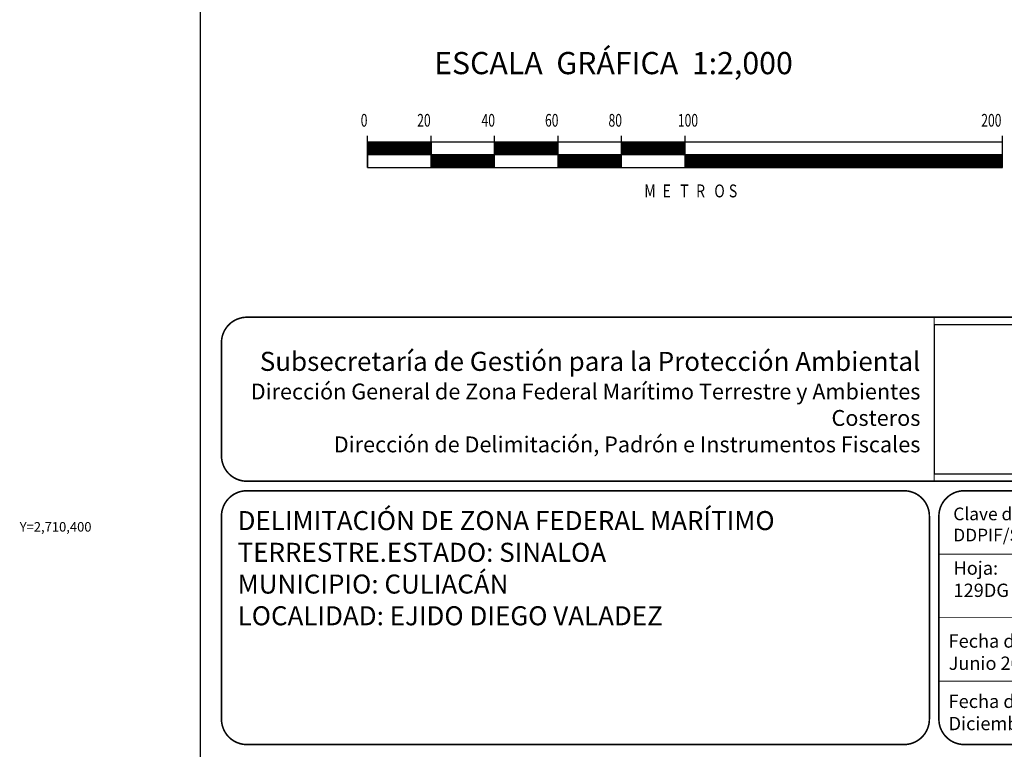
# Model space of a CAD drawing. Units: millimetres. Extents: x 246450 to 253299, y 2710157 to 2719348.
# Drawn here: x 248382 to 248693, y 2710330 to 2710560 of the extents above; entities that cross this region are included whole.
import ezdxf
from ezdxf.enums import TextEntityAlignment as Align

# ---------------------------------------------------------------- set-up
doc = ezdxf.new("R2010")
doc.units = ezdxf.units.MM
doc.linetypes.add('CENTRO1', pattern=[0.44, 0.2, -0.08, 0.08, -0.08])
doc.layers.add('CVL_RET_TX', color=2, linetype='Continuous')
doc.layers.add('Lomo', color=7, linetype='Continuous')
doc.styles.add('MONOTXT4', font='MONOTXT4.shx')
doc.styles.add('ROMAND', font='romand', dxfattribs={"height": 80})
doc.styles.add('ROMANS', font='ROMANS', dxfattribs={"height": 0.2})
doc.styles.get("Standard").update_dxf_attribs({"font": 'ARIAL.TTF'})
picture_1 = doc.add_image_def('image1.jpg', size_in_pixel=(210, 140))

msp = doc.modelspace()

# ---------------------------------------------------------------- linework, layer by layer
at = {"layer": 'Lomo', "color": 7}
for p, q in [((248439.39, 2710251.56, 1.16), (248439.39, 2711849.19, 1.16)), ((248492.07, 2710513.24, 1.16), (248492.07, 2710523.24, 1.16)), ((248512.07, 2710513.24, 1.16), (248512.07, 2710523.24, 1.16)), ((248532.07, 2710513.24, 1.16), (248532.07, 2710523.24, 1.16)), ((248552.07, 2710513.24, 1.16), (248552.07, 2710523.24, 1.16)), ((248572.07, 2710513.24, 1.16), (248572.07, 2710523.24, 1.16)), ((248592.07, 2710513.24, 1.16), (248592.07, 2710523.24, 1.16)), ((248692.07, 2710513.24, 1.16), (248692.07, 2710523.24, 1.16)), ((248692.07, 2710521.24, 1.16), (248492.07, 2710521.24, 1.16)), ((248492.07, 2710517.5, 1.16), (248495.81, 2710521.24, 1.16)), ((248492.07, 2710521.24, 1.16), (248492.07, 2710513.24, 1.16)), ((248492.07, 2710521.04, 1.16), (248492.27, 2710521.24, 1.16)), ((248492.07, 2710520.68, 1.16), (248492.63, 2710521.24, 1.16)), ((248492.07, 2710520.33, 1.16), (248492.98, 2710521.24, 1.16)), ((248492.07, 2710519.98, 1.16), (248493.33, 2710521.24, 1.16)), ((248492.07, 2710519.62, 1.16), (248493.69, 2710521.24, 1.16)), ((248492.07, 2710517.86, 1.16), (248495.46, 2710521.24, 1.16)), ((248492.07, 2710519.27, 1.16), (248494.04, 2710521.24, 1.16)), ((248492.07, 2710518.92, 1.16), (248494.39, 2710521.24, 1.16)), ((248492.07, 2710518.56, 1.16), (248494.75, 2710521.24, 1.16)), ((248492.07, 2710518.21, 1.16), (248495.1, 2710521.24, 1.16)), ((248492.16, 2710517.24, 1.16), (248496.16, 2710521.24, 1.16)), ((248492.52, 2710517.24, 1.16), (248496.52, 2710521.24, 1.16)), ((248492.87, 2710517.24, 1.16), (248496.87, 2710521.24, 1.16)), ((248493.22, 2710517.24, 1.16), (248497.22, 2710521.24, 1.16)), ((248493.58, 2710517.24, 1.16), (248497.58, 2710521.24, 1.16)), ((248493.93, 2710517.24, 1.16), (248497.93, 2710521.24, 1.16)), ((248494.28, 2710517.24, 1.16), (248498.28, 2710521.24, 1.16)), ((248494.64, 2710517.24, 1.16), (248498.64, 2710521.24, 1.16)), ((248494.99, 2710517.24, 1.16), (248498.99, 2710521.24, 1.16)), ((248495.34, 2710517.24, 1.16), (248499.34, 2710521.24, 1.16)), ((248495.7, 2710517.24, 1.16), (248499.7, 2710521.24, 1.16)), ((248496.05, 2710517.24, 1.16), (248500.05, 2710521.24, 1.16)), ((248496.4, 2710517.24, 1.16), (248500.4, 2710521.24, 1.16)), ((248496.76, 2710517.24, 1.16), (248500.76, 2710521.24, 1.16)), ((248497.11, 2710517.24, 1.16), (248501.11, 2710521.24, 1.16)), ((248497.47, 2710517.24, 1.16), (248501.47, 2710521.24, 1.16)), ((248497.82, 2710517.24, 1.16), (248501.82, 2710521.24, 1.16)), ((248498.17, 2710517.24, 1.16), (248502.17, 2710521.24, 1.16)), ((248498.53, 2710517.24, 1.16), (248502.53, 2710521.24, 1.16)), ((248498.88, 2710517.24, 1.16), (248502.88, 2710521.24, 1.16)), ((248499.23, 2710517.24, 1.16), (248503.23, 2710521.24, 1.16)), ((248499.59, 2710517.24, 1.16), (248503.59, 2710521.24, 1.16)), ((248499.94, 2710517.24, 1.16), (248503.94, 2710521.24, 1.16)), ((248500.29, 2710517.24, 1.16), (248504.29, 2710521.24, 1.16)), ((248500.65, 2710517.24, 1.16), (248504.65, 2710521.24, 1.16)), ((248501, 2710517.24, 1.16), (248505, 2710521.24, 1.16)), ((248501.35, 2710517.24, 1.16), (248505.35, 2710521.24, 1.16)), ((248501.71, 2710517.24, 1.16), (248505.71, 2710521.24, 1.16)), ((248502.06, 2710517.24, 1.16), (248506.06, 2710521.24, 1.16)), ((248502.42, 2710517.24, 1.16), (248506.42, 2710521.24, 1.16)), ((248502.77, 2710517.24, 1.16), (248506.77, 2710521.24, 1.16)), ((248503.12, 2710517.24, 1.16), (248507.12, 2710521.24, 1.16)), ((248503.48, 2710517.24, 1.16), (248507.48, 2710521.24, 1.16)), ((248503.83, 2710517.24, 1.16), (248507.83, 2710521.24, 1.16)), ((248504.18, 2710517.24, 1.16), (248508.18, 2710521.24, 1.16)), ((248504.54, 2710517.24, 1.16), (248508.54, 2710521.24, 1.16)), ((248504.89, 2710517.24, 1.16), (248508.89, 2710521.24, 1.16)), ((248505.24, 2710517.24, 1.16), (248509.24, 2710521.24, 1.16)), ((248505.6, 2710517.24, 1.16), (248509.6, 2710521.24, 1.16)), ((248505.95, 2710517.24, 1.16), (248509.95, 2710521.24, 1.16)), ((248506.3, 2710517.24, 1.16), (248510.3, 2710521.24, 1.16)), ((248506.66, 2710517.24, 1.16), (248510.66, 2710521.24, 1.16)), ((248507.01, 2710517.24, 1.16), (248511.01, 2710521.24, 1.16)), ((248507.37, 2710517.24, 1.16), (248511.37, 2710521.24, 1.16)), ((248507.72, 2710517.24, 1.16), (248511.72, 2710521.24, 1.16)), ((248508.07, 2710517.24, 1.16), (248512.07, 2710521.24, 1.16)), ((248508.43, 2710517.24, 1.16), (248512.07, 2710520.89, 1.16)), ((248508.78, 2710517.24, 1.16), (248512.07, 2710520.53, 1.16)), ((248509.13, 2710517.24, 1.16), (248512.07, 2710520.18, 1.16)), ((248509.49, 2710517.24, 1.16), (248512.07, 2710519.82, 1.16)), ((248509.84, 2710517.24, 1.16), (248512.07, 2710519.47, 1.16)), ((248510.19, 2710517.24, 1.16), (248512.07, 2710519.12, 1.16)), ((248512.07, 2710521.24, 1.16), (248512.07, 2710513.24, 1.16)), ((248532.07, 2710521.09, 1.16), (248532.22, 2710521.24, 1.16)), ((248532.07, 2710520.73, 1.16), (248532.58, 2710521.24, 1.16)), ((248532.07, 2710520.38, 1.16), (248532.93, 2710521.24, 1.16)), ((248532.07, 2710520.03, 1.16), (248533.29, 2710521.24, 1.16)), ((248532.07, 2710519.67, 1.16), (248533.64, 2710521.24, 1.16)), ((248532.07, 2710519.32, 1.16), (248533.99, 2710521.24, 1.16)), ((248532.07, 2710518.96, 1.16), (248534.35, 2710521.24, 1.16)), ((248532.07, 2710518.61, 1.16), (248534.7, 2710521.24, 1.16)), ((248532.07, 2710518.26, 1.16), (248535.05, 2710521.24, 1.16)), ((248532.07, 2710517.9, 1.16), (248535.41, 2710521.24, 1.16)), ((248532.07, 2710517.55, 1.16), (248535.76, 2710521.24, 1.16)), ((248532.11, 2710517.24, 1.16), (248536.11, 2710521.24, 1.16)), ((248532.47, 2710517.24, 1.16), (248536.47, 2710521.24, 1.16)), ((248532.82, 2710517.24, 1.16), (248536.82, 2710521.24, 1.16)), ((248533.17, 2710517.24, 1.16), (248537.17, 2710521.24, 1.16)), ((248533.53, 2710517.24, 1.16), (248537.53, 2710521.24, 1.16)), ((248533.88, 2710517.24, 1.16), (248537.88, 2710521.24, 1.16)), ((248534.24, 2710517.24, 1.16), (248538.24, 2710521.24, 1.16)), ((248534.59, 2710517.24, 1.16), (248538.59, 2710521.24, 1.16)), ((248534.94, 2710517.24, 1.16), (248538.94, 2710521.24, 1.16)), ((248535.3, 2710517.24, 1.16), (248539.3, 2710521.24, 1.16)), ((248535.65, 2710517.24, 1.16), (248539.65, 2710521.24, 1.16)), ((248536, 2710517.24, 1.16), (248540, 2710521.24, 1.16)), ((248536.36, 2710517.24, 1.16), (248540.36, 2710521.24, 1.16)), ((248536.71, 2710517.24, 1.16), (248540.71, 2710521.24, 1.16)), ((248537.06, 2710517.24, 1.16), (248541.06, 2710521.24, 1.16)), ((248537.42, 2710517.24, 1.16), (248541.42, 2710521.24, 1.16)), ((248537.77, 2710517.24, 1.16), (248541.77, 2710521.24, 1.16)), ((248538.12, 2710517.24, 1.16), (248542.12, 2710521.24, 1.16)), ((248538.48, 2710517.24, 1.16), (248542.48, 2710521.24, 1.16)), ((248538.83, 2710517.24, 1.16), (248542.83, 2710521.24, 1.16)), ((248539.18, 2710517.24, 1.16), (248543.18, 2710521.24, 1.16)), ((248539.54, 2710517.24, 1.16), (248543.54, 2710521.24, 1.16)), ((248539.89, 2710517.24, 1.16), (248543.89, 2710521.24, 1.16)), ((248540.25, 2710517.24, 1.16), (248544.25, 2710521.24, 1.16)), ((248540.6, 2710517.24, 1.16), (248544.6, 2710521.24, 1.16)), ((248540.95, 2710517.24, 1.16), (248544.95, 2710521.24, 1.16)), ((248541.31, 2710517.24, 1.16), (248545.31, 2710521.24, 1.16)), ((248541.66, 2710517.24, 1.16), (248545.66, 2710521.24, 1.16)), ((248542.01, 2710517.24, 1.16), (248546.01, 2710521.24, 1.16)), ((248542.37, 2710517.24, 1.16), (248546.37, 2710521.24, 1.16)), ((248542.72, 2710517.24, 1.16), (248546.72, 2710521.24, 1.16)), ((248543.07, 2710517.24, 1.16), (248547.07, 2710521.24, 1.16)), ((248543.43, 2710517.24, 1.16), (248547.43, 2710521.24, 1.16)), ((248543.78, 2710517.24, 1.16), (248547.78, 2710521.24, 1.16)), ((248544.13, 2710517.24, 1.16), (248548.13, 2710521.24, 1.16)), ((248544.49, 2710517.24, 1.16), (248548.49, 2710521.24, 1.16)), ((248544.84, 2710517.24, 1.16), (248548.84, 2710521.24, 1.16)), ((248545.2, 2710517.24, 1.16), (248549.2, 2710521.24, 1.16)), ((248545.55, 2710517.24, 1.16), (248549.55, 2710521.24, 1.16)), ((248545.9, 2710517.24, 1.16), (248549.9, 2710521.24, 1.16)), ((248546.26, 2710517.24, 1.16), (248550.26, 2710521.24, 1.16)), ((248546.61, 2710517.24, 1.16), (248550.61, 2710521.24, 1.16)), ((248546.96, 2710517.24, 1.16), (248550.96, 2710521.24, 1.16)), ((248547.32, 2710517.24, 1.16), (248551.32, 2710521.24, 1.16)), ((248547.67, 2710517.24, 1.16), (248551.67, 2710521.24, 1.16)), ((248548.02, 2710517.24, 1.16), (248552.02, 2710521.24, 1.16)), ((248548.38, 2710517.24, 1.16), (248552.07, 2710520.93, 1.16)), ((248548.73, 2710517.24, 1.16), (248552.07, 2710520.58, 1.16)), ((248549.08, 2710517.24, 1.16), (248552.07, 2710520.23, 1.16)), ((248549.44, 2710517.24, 1.16), (248552.07, 2710519.87, 1.16)), ((248549.79, 2710517.24, 1.16), (248552.07, 2710519.52, 1.16)), ((248550.15, 2710517.24, 1.16), (248552.07, 2710519.17, 1.16)), ((248572.07, 2710521.13, 1.16), (248572.18, 2710521.24, 1.16)), ((248572.07, 2710520.78, 1.16), (248572.53, 2710521.24, 1.16)), ((248572.07, 2710520.43, 1.16), (248572.88, 2710521.24, 1.16)), ((248572.07, 2710520.07, 1.16), (248573.24, 2710521.24, 1.16)), ((248572.07, 2710519.72, 1.16), (248573.59, 2710521.24, 1.16)), ((248572.07, 2710519.37, 1.16), (248573.94, 2710521.24, 1.16)), ((248572.07, 2710519.01, 1.16), (248574.3, 2710521.24, 1.16)), ((248572.07, 2710518.66, 1.16), (248574.65, 2710521.24, 1.16)), ((248572.07, 2710518.31, 1.16), (248575, 2710521.24, 1.16)), ((248572.07, 2710517.95, 1.16), (248575.36, 2710521.24, 1.16)), ((248572.07, 2710517.6, 1.16), (248575.71, 2710521.24, 1.16)), ((248572.07, 2710517.25, 1.16), (248576.07, 2710521.24, 1.16)), ((248572.42, 2710517.24, 1.16), (248576.42, 2710521.24, 1.16)), ((248572.77, 2710517.24, 1.16), (248576.77, 2710521.24, 1.16)), ((248573.13, 2710517.24, 1.16), (248577.13, 2710521.24, 1.16)), ((248573.48, 2710517.24, 1.16), (248577.48, 2710521.24, 1.16)), ((248573.83, 2710517.24, 1.16), (248577.83, 2710521.24, 1.16)), ((248574.19, 2710517.24, 1.16), (248578.19, 2710521.24, 1.16)), ((248574.54, 2710517.24, 1.16), (248578.54, 2710521.24, 1.16)), ((248574.89, 2710517.24, 1.16), (248578.89, 2710521.24, 1.16)), ((248575.25, 2710517.24, 1.16), (248579.25, 2710521.24, 1.16)), ((248575.6, 2710517.24, 1.16), (248579.6, 2710521.24, 1.16)), ((248575.95, 2710517.24, 1.16), (248579.95, 2710521.24, 1.16)), ((248576.31, 2710517.24, 1.16), (248580.31, 2710521.24, 1.16)), ((248576.66, 2710517.24, 1.16), (248580.66, 2710521.24, 1.16)), ((248577.02, 2710517.24, 1.16), (248581.02, 2710521.24, 1.16)), ((248577.37, 2710517.24, 1.16), (248581.37, 2710521.24, 1.16)), ((248577.72, 2710517.24, 1.16), (248581.72, 2710521.24, 1.16)), ((248578.08, 2710517.24, 1.16), (248582.08, 2710521.24, 1.16)), ((248578.43, 2710517.24, 1.16), (248582.43, 2710521.24, 1.16)), ((248578.78, 2710517.24, 1.16), (248582.78, 2710521.24, 1.16)), ((248579.14, 2710517.24, 1.16), (248583.14, 2710521.24, 1.16)), ((248579.49, 2710517.24, 1.16), (248583.49, 2710521.24, 1.16)), ((248579.84, 2710517.24, 1.16), (248583.84, 2710521.24, 1.16)), ((248580.2, 2710517.24, 1.16), (248584.2, 2710521.24, 1.16)), ((248580.55, 2710517.24, 1.16), (248584.55, 2710521.24, 1.16)), ((248580.9, 2710517.24, 1.16), (248584.9, 2710521.24, 1.16)), ((248581.26, 2710517.24, 1.16), (248585.26, 2710521.24, 1.16)), ((248581.61, 2710517.24, 1.16), (248585.61, 2710521.24, 1.16)), ((248581.96, 2710517.24, 1.16), (248585.96, 2710521.24, 1.16)), ((248582.32, 2710517.24, 1.16), (248586.32, 2710521.24, 1.16)), ((248582.67, 2710517.24, 1.16), (248586.67, 2710521.24, 1.16)), ((248583.03, 2710517.24, 1.16), (248587.03, 2710521.24, 1.16)), ((248583.38, 2710517.24, 1.16), (248587.38, 2710521.24, 1.16)), ((248583.73, 2710517.24, 1.16), (248587.73, 2710521.24, 1.16)), ((248584.09, 2710517.24, 1.16), (248588.09, 2710521.24, 1.16)), ((248584.44, 2710517.24, 1.16), (248588.44, 2710521.24, 1.16)), ((248584.79, 2710517.24, 1.16), (248588.79, 2710521.24, 1.16)), ((248585.15, 2710517.24, 1.16), (248589.15, 2710521.24, 1.16)), ((248585.5, 2710517.24, 1.16), (248589.5, 2710521.24, 1.16)), ((248585.85, 2710517.24, 1.16), (248589.85, 2710521.24, 1.16)), ((248586.21, 2710517.24, 1.16), (248590.21, 2710521.24, 1.16)), ((248586.56, 2710517.24, 1.16), (248590.56, 2710521.24, 1.16)), ((248586.91, 2710517.24, 1.16), (248590.91, 2710521.24, 1.16)), ((248587.27, 2710517.24, 1.16), (248591.27, 2710521.24, 1.16)), ((248587.62, 2710517.24, 1.16), (248591.62, 2710521.24, 1.16)), ((248587.98, 2710517.24, 1.16), (248591.98, 2710521.24, 1.16)), ((248588.33, 2710517.24, 1.16), (248592.07, 2710520.98, 1.16)), ((248588.68, 2710517.24, 1.16), (248592.07, 2710520.63, 1.16)), ((248589.04, 2710517.24, 1.16), (248592.07, 2710520.28, 1.16)), ((248589.39, 2710517.24, 1.16), (248592.07, 2710519.92, 1.16)), ((248589.74, 2710517.24, 1.16), (248592.07, 2710519.57, 1.16)), ((248590.1, 2710517.24, 1.16), (248592.07, 2710519.21, 1.16)), ((248692.07, 2710513.24, 1.16), (248692.07, 2710521.24, 1.16)), ((248692.07, 2710517.24, 1.16), (248492.07, 2710517.24, 1.16)), ((248510.55, 2710517.24, 1.16), (248512.07, 2710518.76, 1.16)), ((248510.9, 2710517.24, 1.16), (248512.07, 2710518.41, 1.16)), ((248511.25, 2710517.24, 1.16), (248512.07, 2710518.06, 1.16)), ((248511.61, 2710517.24, 1.16), (248512.07, 2710517.7, 1.16)), ((248511.96, 2710517.24, 1.16), (248512.07, 2710517.35, 1.16)), ((248512.07, 2710516.64, 1.16), (248512.67, 2710517.24, 1.16)), ((248512.07, 2710516.29, 1.16), (248513.02, 2710517.24, 1.16)), ((248512.07, 2710515.94, 1.16), (248513.38, 2710517.24, 1.16)), ((248512.07, 2710515.58, 1.16), (248513.73, 2710517.24, 1.16)), ((248512.07, 2710515.23, 1.16), (248514.08, 2710517.24, 1.16)), ((248512.07, 2710514.87, 1.16), (248514.44, 2710517.24, 1.16)), ((248512.07, 2710514.52, 1.16), (248514.79, 2710517.24, 1.16)), ((248512.07, 2710514.17, 1.16), (248515.14, 2710517.24, 1.16)), ((248512.07, 2710513.81, 1.16), (248515.5, 2710517.24, 1.16)), ((248512.07, 2710513.46, 1.16), (248515.85, 2710517.24, 1.16)), ((248512.07, 2710517, 1.16), (248512.31, 2710517.24, 1.16)), ((248512.2, 2710513.24, 1.16), (248516.2, 2710517.24, 1.16)), ((248512.56, 2710513.24, 1.16), (248516.56, 2710517.24, 1.16)), ((248512.91, 2710513.24, 1.16), (248516.91, 2710517.24, 1.16)), ((248513.26, 2710513.24, 1.16), (248517.26, 2710517.24, 1.16)), ((248513.62, 2710513.24, 1.16), (248517.62, 2710517.24, 1.16)), ((248513.97, 2710513.24, 1.16), (248517.97, 2710517.24, 1.16)), ((248514.33, 2710513.24, 1.16), (248518.33, 2710517.24, 1.16)), ((248514.68, 2710513.24, 1.16), (248518.68, 2710517.24, 1.16)), ((248515.03, 2710513.24, 1.16), (248519.03, 2710517.24, 1.16)), ((248515.39, 2710513.24, 1.16), (248519.39, 2710517.24, 1.16)), ((248515.74, 2710513.24, 1.16), (248519.74, 2710517.24, 1.16)), ((248516.09, 2710513.24, 1.16), (248520.09, 2710517.24, 1.16)), ((248516.45, 2710513.24, 1.16), (248520.45, 2710517.24, 1.16)), ((248516.8, 2710513.24, 1.16), (248520.8, 2710517.24, 1.16)), ((248517.15, 2710513.24, 1.16), (248521.15, 2710517.24, 1.16)), ((248517.51, 2710513.24, 1.16), (248521.51, 2710517.24, 1.16)), ((248517.86, 2710513.24, 1.16), (248521.86, 2710517.24, 1.16)), ((248518.21, 2710513.24, 1.16), (248522.21, 2710517.24, 1.16)), ((248518.57, 2710513.24, 1.16), (248522.57, 2710517.24, 1.16)), ((248518.92, 2710513.24, 1.16), (248522.92, 2710517.24, 1.16)), ((248519.28, 2710513.24, 1.16), (248523.28, 2710517.24, 1.16)), ((248519.63, 2710513.24, 1.16), (248523.63, 2710517.24, 1.16)), ((248519.98, 2710513.24, 1.16), (248523.98, 2710517.24, 1.16)), ((248520.34, 2710513.24, 1.16), (248524.34, 2710517.24, 1.16)), ((248520.69, 2710513.24, 1.16), (248524.69, 2710517.24, 1.16)), ((248521.04, 2710513.24, 1.16), (248525.04, 2710517.24, 1.16)), ((248521.4, 2710513.24, 1.16), (248525.4, 2710517.24, 1.16)), ((248521.75, 2710513.24, 1.16), (248525.75, 2710517.24, 1.16)), ((248522.1, 2710513.24, 1.16), (248526.1, 2710517.24, 1.16)), ((248522.46, 2710513.24, 1.16), (248526.46, 2710517.24, 1.16)), ((248522.81, 2710513.24, 1.16), (248526.81, 2710517.24, 1.16)), ((248523.16, 2710513.24, 1.16), (248527.16, 2710517.24, 1.16)), ((248523.52, 2710513.24, 1.16), (248527.52, 2710517.24, 1.16)), ((248523.87, 2710513.24, 1.16), (248527.87, 2710517.24, 1.16)), ((248524.22, 2710513.24, 1.16), (248528.22, 2710517.24, 1.16)), ((248524.58, 2710513.24, 1.16), (248528.58, 2710517.24, 1.16)), ((248524.93, 2710513.24, 1.16), (248528.93, 2710517.24, 1.16)), ((248525.29, 2710513.24, 1.16), (248529.29, 2710517.24, 1.16)), ((248525.64, 2710513.24, 1.16), (248529.64, 2710517.24, 1.16)), ((248525.99, 2710513.24, 1.16), (248529.99, 2710517.24, 1.16)), ((248526.35, 2710513.24, 1.16), (248530.35, 2710517.24, 1.16)), ((248526.7, 2710513.24, 1.16), (248530.7, 2710517.24, 1.16)), ((248527.05, 2710513.24, 1.16), (248531.05, 2710517.24, 1.16)), ((248527.41, 2710513.24, 1.16), (248531.41, 2710517.24, 1.16)), ((248527.76, 2710513.24, 1.16), (248531.76, 2710517.24, 1.16)), ((248528.11, 2710513.24, 1.16), (248532.07, 2710517.2, 1.16)), ((248528.47, 2710513.24, 1.16), (248532.07, 2710516.84, 1.16)), ((248528.82, 2710513.24, 1.16), (248532.07, 2710516.49, 1.16)), ((248529.17, 2710513.24, 1.16), (248532.07, 2710516.14, 1.16)), ((248550.5, 2710517.24, 1.16), (248552.07, 2710518.81, 1.16)), ((248550.85, 2710517.24, 1.16), (248552.07, 2710518.46, 1.16)), ((248551.21, 2710517.24, 1.16), (248552.07, 2710518.11, 1.16)), ((248551.56, 2710517.24, 1.16), (248552.07, 2710517.75, 1.16)), ((248551.91, 2710517.24, 1.16), (248552.07, 2710517.4, 1.16)), ((248552.07, 2710517.04, 1.16), (248552.27, 2710517.24, 1.16)), ((248552.07, 2710516.69, 1.16), (248552.62, 2710517.24, 1.16)), ((248552.07, 2710516.34, 1.16), (248552.97, 2710517.24, 1.16)), ((248552.07, 2710515.98, 1.16), (248553.33, 2710517.24, 1.16)), ((248552.07, 2710515.63, 1.16), (248553.68, 2710517.24, 1.16)), ((248552.07, 2710515.28, 1.16), (248554.03, 2710517.24, 1.16)), ((248552.07, 2710514.92, 1.16), (248554.39, 2710517.24, 1.16)), ((248552.07, 2710514.57, 1.16), (248554.74, 2710517.24, 1.16)), ((248552.07, 2710514.22, 1.16), (248555.09, 2710517.24, 1.16)), ((248552.07, 2710513.86, 1.16), (248555.45, 2710517.24, 1.16)), ((248552.07, 2710513.51, 1.16), (248555.8, 2710517.24, 1.16)), ((248552.16, 2710513.24, 1.16), (248556.16, 2710517.24, 1.16)), ((248552.51, 2710513.24, 1.16), (248556.51, 2710517.24, 1.16)), ((248552.86, 2710513.24, 1.16), (248556.86, 2710517.24, 1.16)), ((248553.22, 2710513.24, 1.16), (248557.22, 2710517.24, 1.16)), ((248553.57, 2710513.24, 1.16), (248557.57, 2710517.24, 1.16)), ((248553.92, 2710513.24, 1.16), (248557.92, 2710517.24, 1.16)), ((248554.28, 2710513.24, 1.16), (248558.28, 2710517.24, 1.16)), ((248554.63, 2710513.24, 1.16), (248558.63, 2710517.24, 1.16)), ((248554.98, 2710513.24, 1.16), (248558.98, 2710517.24, 1.16)), ((248555.34, 2710513.24, 1.16), (248559.34, 2710517.24, 1.16)), ((248555.69, 2710513.24, 1.16), (248559.69, 2710517.24, 1.16)), ((248556.04, 2710513.24, 1.16), (248560.04, 2710517.24, 1.16)), ((248556.4, 2710513.24, 1.16), (248560.4, 2710517.24, 1.16)), ((248556.75, 2710513.24, 1.16), (248560.75, 2710517.24, 1.16)), ((248557.11, 2710513.24, 1.16), (248561.11, 2710517.24, 1.16)), ((248557.46, 2710513.24, 1.16), (248561.46, 2710517.24, 1.16)), ((248557.81, 2710513.24, 1.16), (248561.81, 2710517.24, 1.16)), ((248558.17, 2710513.24, 1.16), (248562.17, 2710517.24, 1.16)), ((248558.52, 2710513.24, 1.16), (248562.52, 2710517.24, 1.16)), ((248558.87, 2710513.24, 1.16), (248562.87, 2710517.24, 1.16)), ((248559.23, 2710513.24, 1.16), (248563.23, 2710517.24, 1.16)), ((248559.58, 2710513.24, 1.16), (248563.58, 2710517.24, 1.16)), ((248559.93, 2710513.24, 1.16), (248563.93, 2710517.24, 1.16)), ((248560.29, 2710513.24, 1.16), (248564.29, 2710517.24, 1.16)), ((248560.64, 2710513.24, 1.16), (248564.64, 2710517.24, 1.16)), ((248560.99, 2710513.24, 1.16), (248564.99, 2710517.24, 1.16)), ((248561.35, 2710513.24, 1.16), (248565.35, 2710517.24, 1.16)), ((248561.7, 2710513.24, 1.16), (248565.7, 2710517.24, 1.16)), ((248562.05, 2710513.24, 1.16), (248566.05, 2710517.24, 1.16)), ((248562.41, 2710513.24, 1.16), (248566.41, 2710517.24, 1.16)), ((248562.76, 2710513.24, 1.16), (248566.76, 2710517.24, 1.16)), ((248563.12, 2710513.24, 1.16), (248567.12, 2710517.24, 1.16)), ((248563.47, 2710513.24, 1.16), (248567.47, 2710517.24, 1.16)), ((248563.82, 2710513.24, 1.16), (248567.82, 2710517.24, 1.16)), ((248564.18, 2710513.24, 1.16), (248568.18, 2710517.24, 1.16)), ((248564.53, 2710513.24, 1.16), (248568.53, 2710517.24, 1.16)), ((248564.88, 2710513.24, 1.16), (248568.88, 2710517.24, 1.16)), ((248565.24, 2710513.24, 1.16), (248569.24, 2710517.24, 1.16)), ((248565.59, 2710513.24, 1.16), (248569.59, 2710517.24, 1.16)), ((248565.94, 2710513.24, 1.16), (248569.94, 2710517.24, 1.16)), ((248566.3, 2710513.24, 1.16), (248570.3, 2710517.24, 1.16)), ((248566.65, 2710513.24, 1.16), (248570.65, 2710517.24, 1.16)), ((248567, 2710513.24, 1.16), (248571, 2710517.24, 1.16)), ((248567.36, 2710513.24, 1.16), (248571.36, 2710517.24, 1.16)), ((248567.71, 2710513.24, 1.16), (248571.71, 2710517.24, 1.16)), ((248568.07, 2710513.24, 1.16), (248572.07, 2710517.24, 1.16)), ((248568.42, 2710513.24, 1.16), (248572.07, 2710516.89, 1.16)), ((248568.77, 2710513.24, 1.16), (248572.07, 2710516.54, 1.16)), ((248569.13, 2710513.24, 1.16), (248572.07, 2710516.18, 1.16)), ((248569.48, 2710513.24, 1.16), (248572.07, 2710515.83, 1.16)), ((248590.45, 2710517.24, 1.16), (248592.07, 2710518.86, 1.16)), ((248590.8, 2710517.24, 1.16), (248592.07, 2710518.51, 1.16)), ((248591.16, 2710517.24, 1.16), (248592.07, 2710518.15, 1.16)), ((248591.51, 2710517.24, 1.16), (248592.07, 2710517.8, 1.16)), ((248591.86, 2710517.24, 1.16), (248592.07, 2710517.45, 1.16)), ((248592.07, 2710517.09, 1.16), (248592.22, 2710517.24, 1.16)), ((248592.07, 2710516.74, 1.16), (248592.57, 2710517.24, 1.16)), ((248592.07, 2710516.39, 1.16), (248592.93, 2710517.24, 1.16)), ((248592.07, 2710516.03, 1.16), (248593.28, 2710517.24, 1.16)), ((248592.07, 2710515.68, 1.16), (248593.63, 2710517.24, 1.16)), ((248592.07, 2710515.33, 1.16), (248593.99, 2710517.24, 1.16)), ((248592.07, 2710514.97, 1.16), (248594.34, 2710517.24, 1.16)), ((248592.07, 2710514.62, 1.16), (248594.69, 2710517.24, 1.16)), ((248592.07, 2710514.26, 1.16), (248595.05, 2710517.24, 1.16)), ((248592.07, 2710513.91, 1.16), (248595.4, 2710517.24, 1.16)), ((248592.07, 2710513.56, 1.16), (248595.75, 2710517.24, 1.16)), ((248592.11, 2710513.24, 1.16), (248596.11, 2710517.24, 1.16)), ((248592.46, 2710513.24, 1.16), (248596.46, 2710517.24, 1.16)), ((248592.81, 2710513.24, 1.16), (248596.81, 2710517.24, 1.16)), ((248593.17, 2710513.24, 1.16), (248597.17, 2710517.24, 1.16)), ((248593.52, 2710513.24, 1.16), (248597.52, 2710517.24, 1.16)), ((248593.87, 2710513.24, 1.16), (248597.87, 2710517.24, 1.16)), ((248594.23, 2710513.24, 1.16), (248598.23, 2710517.24, 1.16)), ((248594.58, 2710513.24, 1.16), (248598.58, 2710517.24, 1.16)), ((248594.94, 2710513.24, 1.16), (248598.94, 2710517.24, 1.16)), ((248595.29, 2710513.24, 1.16), (248599.29, 2710517.24, 1.16)), ((248595.64, 2710513.24, 1.16), (248599.64, 2710517.24, 1.16)), ((248596, 2710513.24, 1.16), (248600, 2710517.24, 1.16)), ((248596.35, 2710513.24, 1.16), (248600.35, 2710517.24, 1.16)), ((248596.7, 2710513.24, 1.16), (248600.7, 2710517.24, 1.16)), ((248597.06, 2710513.24, 1.16), (248601.06, 2710517.24, 1.16)), ((248597.41, 2710513.24, 1.16), (248601.41, 2710517.24, 1.16)), ((248597.76, 2710513.24, 1.16), (248601.76, 2710517.24, 1.16)), ((248598.12, 2710513.24, 1.16), (248602.12, 2710517.24, 1.16)), ((248598.47, 2710513.24, 1.16), (248602.47, 2710517.24, 1.16)), ((248598.82, 2710513.24, 1.16), (248602.82, 2710517.24, 1.16)), ((248599.18, 2710513.24, 1.16), (248603.18, 2710517.24, 1.16)), ((248599.53, 2710513.24, 1.16), (248603.53, 2710517.24, 1.16)), ((248599.89, 2710513.24, 1.16), (248603.89, 2710517.24, 1.16)), ((248600.24, 2710513.24, 1.16), (248604.24, 2710517.24, 1.16)), ((248600.59, 2710513.24, 1.16), (248604.59, 2710517.24, 1.16)), ((248600.95, 2710513.24, 1.16), (248604.95, 2710517.24, 1.16)), ((248601.3, 2710513.24, 1.16), (248605.3, 2710517.24, 1.16)), ((248601.65, 2710513.24, 1.16), (248605.65, 2710517.24, 1.16)), ((248602.01, 2710513.24, 1.16), (248606.01, 2710517.24, 1.16)), ((248602.36, 2710513.24, 1.16), (248606.36, 2710517.24, 1.16)), ((248602.71, 2710513.24, 1.16), (248606.71, 2710517.24, 1.16)), ((248603.07, 2710513.24, 1.16), (248607.07, 2710517.24, 1.16)), ((248603.42, 2710513.24, 1.16), (248607.42, 2710517.24, 1.16)), ((248603.77, 2710513.24, 1.16), (248607.77, 2710517.24, 1.16)), ((248604.13, 2710513.24, 1.16), (248608.13, 2710517.24, 1.16)), ((248604.48, 2710513.24, 1.16), (248608.48, 2710517.24, 1.16)), ((248604.83, 2710513.24, 1.16), (248608.83, 2710517.24, 1.16)), ((248605.19, 2710513.24, 1.16), (248609.19, 2710517.24, 1.16)), ((248605.54, 2710513.24, 1.16), (248609.54, 2710517.24, 1.16)), ((248605.9, 2710513.24, 1.16), (248609.9, 2710517.24, 1.16)), ((248606.25, 2710513.24, 1.16), (248610.25, 2710517.24, 1.16)), ((248606.6, 2710513.24, 1.16), (248610.6, 2710517.24, 1.16)), ((248606.96, 2710513.24, 1.16), (248610.96, 2710517.24, 1.16)), ((248607.31, 2710513.24, 1.16), (248611.31, 2710517.24, 1.16)), ((248607.66, 2710513.24, 1.16), (248611.66, 2710517.24, 1.16)), ((248608.02, 2710513.24, 1.16), (248612.02, 2710517.24, 1.16)), ((248608.37, 2710513.24, 1.16), (248612.37, 2710517.24, 1.16)), ((248608.72, 2710513.24, 1.16), (248612.72, 2710517.24, 1.16)), ((248609.08, 2710513.24, 1.16), (248613.08, 2710517.24, 1.16)), ((248609.43, 2710513.24, 1.16), (248613.43, 2710517.24, 1.16)), ((248609.78, 2710513.24, 1.16), (248613.78, 2710517.24, 1.16)), ((248610.14, 2710513.24, 1.16), (248614.14, 2710517.24, 1.16)), ((248610.49, 2710513.24, 1.16), (248614.49, 2710517.24, 1.16)), ((248610.85, 2710513.24, 1.16), (248614.85, 2710517.24, 1.16)), ((248611.2, 2710513.24, 1.16), (248615.2, 2710517.24, 1.16)), ((248611.55, 2710513.24, 1.16), (248615.55, 2710517.24, 1.16)), ((248611.91, 2710513.24, 1.16), (248615.91, 2710517.24, 1.16)), ((248612.26, 2710513.24, 1.16), (248616.26, 2710517.24, 1.16)), ((248612.61, 2710513.24, 1.16), (248616.61, 2710517.24, 1.16)), ((248612.97, 2710513.24, 1.16), (248616.97, 2710517.24, 1.16)), ((248613.32, 2710513.24, 1.16), (248617.32, 2710517.24, 1.16)), ((248613.67, 2710513.24, 1.16), (248617.67, 2710517.24, 1.16)), ((248614.03, 2710513.24, 1.16), (248618.03, 2710517.24, 1.16)), ((248614.38, 2710513.24, 1.16), (248618.38, 2710517.24, 1.16)), ((248614.73, 2710513.24, 1.16), (248618.73, 2710517.24, 1.16)), ((248615.09, 2710513.24, 1.16), (248619.09, 2710517.24, 1.16)), ((248615.44, 2710513.24, 1.16), (248619.44, 2710517.24, 1.16)), ((248615.8, 2710513.24, 1.16), (248619.8, 2710517.24, 1.16)), ((248616.15, 2710513.24, 1.16), (248620.15, 2710517.24, 1.16)), ((248616.5, 2710513.24, 1.16), (248620.5, 2710517.24, 1.16)), ((248616.86, 2710513.24, 1.16), (248620.86, 2710517.24, 1.16)), ((248617.21, 2710513.24, 1.16), (248621.21, 2710517.24, 1.16)), ((248617.56, 2710513.24, 1.16), (248621.56, 2710517.24, 1.16)), ((248617.92, 2710513.24, 1.16), (248621.92, 2710517.24, 1.16)), ((248618.27, 2710513.24, 1.16), (248622.27, 2710517.24, 1.16)), ((248618.62, 2710513.24, 1.16), (248622.62, 2710517.24, 1.16)), ((248618.98, 2710513.24, 1.16), (248622.98, 2710517.24, 1.16)), ((248619.33, 2710513.24, 1.16), (248623.33, 2710517.24, 1.16)), ((248619.68, 2710513.24, 1.16), (248623.68, 2710517.24, 1.16)), ((248620.04, 2710513.24, 1.16), (248624.04, 2710517.24, 1.16)), ((248620.39, 2710513.24, 1.16), (248624.39, 2710517.24, 1.16)), ((248620.74, 2710513.24, 1.16), (248624.74, 2710517.24, 1.16)), ((248621.1, 2710513.24, 1.16), (248625.1, 2710517.24, 1.16)), ((248621.45, 2710513.24, 1.16), (248625.45, 2710517.24, 1.16)), ((248621.81, 2710513.24, 1.16), (248625.81, 2710517.24, 1.16)), ((248622.16, 2710513.24, 1.16), (248626.16, 2710517.24, 1.16)), ((248622.51, 2710513.24, 1.16), (248626.51, 2710517.24, 1.16)), ((248622.87, 2710513.24, 1.16), (248626.87, 2710517.24, 1.16)), ((248623.22, 2710513.24, 1.16), (248627.22, 2710517.24, 1.16)), ((248623.57, 2710513.24, 1.16), (248627.57, 2710517.24, 1.16)), ((248623.93, 2710513.24, 1.16), (248627.93, 2710517.24, 1.16)), ((248624.28, 2710513.24, 1.16), (248628.28, 2710517.24, 1.16)), ((248624.63, 2710513.24, 1.16), (248628.63, 2710517.24, 1.16)), ((248624.99, 2710513.24, 1.16), (248628.99, 2710517.24, 1.16)), ((248625.34, 2710513.24, 1.16), (248629.34, 2710517.24, 1.16)), ((248625.69, 2710513.24, 1.16), (248629.69, 2710517.24, 1.16)), ((248626.05, 2710513.24, 1.16), (248630.05, 2710517.24, 1.16)), ((248626.4, 2710513.24, 1.16), (248630.4, 2710517.24, 1.16)), ((248626.76, 2710513.24, 1.16), (248630.76, 2710517.24, 1.16)), ((248627.11, 2710513.24, 1.16), (248631.11, 2710517.24, 1.16)), ((248627.46, 2710513.24, 1.16), (248631.46, 2710517.24, 1.16)), ((248627.82, 2710513.24, 1.16), (248631.82, 2710517.24, 1.16)), ((248628.17, 2710513.24, 1.16), (248632.17, 2710517.24, 1.16)), ((248628.52, 2710513.24, 1.16), (248632.52, 2710517.24, 1.16)), ((248628.88, 2710513.24, 1.16), (248632.88, 2710517.24, 1.16)), ((248629.23, 2710513.24, 1.16), (248633.23, 2710517.24, 1.16)), ((248629.58, 2710513.24, 1.16), (248633.58, 2710517.24, 1.16)), ((248629.94, 2710513.24, 1.16), (248633.94, 2710517.24, 1.16)), ((248630.29, 2710513.24, 1.16), (248634.29, 2710517.24, 1.16)), ((248630.64, 2710513.24, 1.16), (248634.64, 2710517.24, 1.16)), ((248631, 2710513.24, 1.16), (248635, 2710517.24, 1.16)), ((248631.35, 2710513.24, 1.16), (248635.35, 2710517.24, 1.16)), ((248631.7, 2710513.24, 1.16), (248635.7, 2710517.24, 1.16)), ((248632.06, 2710513.24, 1.16), (248636.06, 2710517.24, 1.16)), ((248632.41, 2710513.24, 1.16), (248636.41, 2710517.24, 1.16)), ((248632.77, 2710513.24, 1.16), (248636.77, 2710517.24, 1.16)), ((248633.12, 2710513.24, 1.16), (248637.12, 2710517.24, 1.16)), ((248633.47, 2710513.24, 1.16), (248637.47, 2710517.24, 1.16)), ((248633.83, 2710513.24, 1.16), (248637.83, 2710517.24, 1.16)), ((248634.18, 2710513.24, 1.16), (248638.18, 2710517.24, 1.16)), ((248634.53, 2710513.24, 1.16), (248638.53, 2710517.24, 1.16)), ((248634.89, 2710513.24, 1.16), (248638.89, 2710517.24, 1.16)), ((248635.24, 2710513.24, 1.16), (248639.24, 2710517.24, 1.16)), ((248635.59, 2710513.24, 1.16), (248639.59, 2710517.24, 1.16)), ((248635.95, 2710513.24, 1.16), (248639.95, 2710517.24, 1.16)), ((248636.3, 2710513.24, 1.16), (248640.3, 2710517.24, 1.16)), ((248636.65, 2710513.24, 1.16), (248640.65, 2710517.24, 1.16)), ((248637.01, 2710513.24, 1.16), (248641.01, 2710517.24, 1.16)), ((248637.36, 2710513.24, 1.16), (248641.36, 2710517.24, 1.16)), ((248637.72, 2710513.24, 1.16), (248641.72, 2710517.24, 1.16)), ((248638.07, 2710513.24, 1.16), (248642.07, 2710517.24, 1.16)), ((248638.42, 2710513.24, 1.16), (248642.42, 2710517.24, 1.16)), ((248638.78, 2710513.24, 1.16), (248642.78, 2710517.24, 1.16)), ((248639.13, 2710513.24, 1.16), (248643.13, 2710517.24, 1.16)), ((248639.48, 2710513.24, 1.16), (248643.48, 2710517.24, 1.16)), ((248639.84, 2710513.24, 1.16), (248643.84, 2710517.24, 1.16)), ((248640.19, 2710513.24, 1.16), (248644.19, 2710517.24, 1.16)), ((248640.54, 2710513.24, 1.16), (248644.54, 2710517.24, 1.16)), ((248640.9, 2710513.24, 1.16), (248644.9, 2710517.24, 1.16)), ((248641.25, 2710513.24, 1.16), (248645.25, 2710517.24, 1.16)), ((248641.6, 2710513.24, 1.16), (248645.6, 2710517.24, 1.16)), ((248641.96, 2710513.24, 1.16), (248645.96, 2710517.24, 1.16)), ((248642.31, 2710513.24, 1.16), (248646.31, 2710517.24, 1.16)), ((248642.67, 2710513.24, 1.16), (248646.67, 2710517.24, 1.16)), ((248643.02, 2710513.24, 1.16), (248647.02, 2710517.24, 1.16)), ((248643.37, 2710513.24, 1.16), (248647.37, 2710517.24, 1.16)), ((248643.73, 2710513.24, 1.16), (248647.73, 2710517.24, 1.16)), ((248644.08, 2710513.24, 1.16), (248648.08, 2710517.24, 1.16)), ((248644.43, 2710513.24, 1.16), (248648.43, 2710517.24, 1.16)), ((248644.79, 2710513.24, 1.16), (248648.79, 2710517.24, 1.16)), ((248645.14, 2710513.24, 1.16), (248649.14, 2710517.24, 1.16)), ((248645.49, 2710513.24, 1.16), (248649.49, 2710517.24, 1.16)), ((248645.85, 2710513.24, 1.16), (248649.85, 2710517.24, 1.16)), ((248646.2, 2710513.24, 1.16), (248650.2, 2710517.24, 1.16)), ((248646.55, 2710513.24, 1.16), (248650.55, 2710517.24, 1.16)), ((248646.91, 2710513.24, 1.16), (248650.91, 2710517.24, 1.16)), ((248647.26, 2710513.24, 1.16), (248651.26, 2710517.24, 1.16)), ((248647.61, 2710513.24, 1.16), (248651.61, 2710517.24, 1.16)), ((248647.97, 2710513.24, 1.16), (248651.97, 2710517.24, 1.16)), ((248648.32, 2710513.24, 1.16), (248652.32, 2710517.24, 1.16)), ((248648.68, 2710513.24, 1.16), (248652.68, 2710517.24, 1.16)), ((248649.03, 2710513.24, 1.16), (248653.03, 2710517.24, 1.16)), ((248649.38, 2710513.24, 1.16), (248653.38, 2710517.24, 1.16)), ((248649.74, 2710513.24, 1.16), (248653.74, 2710517.24, 1.16)), ((248650.09, 2710513.24, 1.16), (248654.09, 2710517.24, 1.16)), ((248650.44, 2710513.24, 1.16), (248654.44, 2710517.24, 1.16)), ((248650.8, 2710513.24, 1.16), (248654.8, 2710517.24, 1.16)), ((248651.15, 2710513.24, 1.16), (248655.15, 2710517.24, 1.16)), ((248651.5, 2710513.24, 1.16), (248655.5, 2710517.24, 1.16)), ((248651.86, 2710513.24, 1.16), (248655.86, 2710517.24, 1.16)), ((248652.21, 2710513.24, 1.16), (248656.21, 2710517.24, 1.16)), ((248652.56, 2710513.24, 1.16), (248656.56, 2710517.24, 1.16)), ((248652.92, 2710513.24, 1.16), (248656.92, 2710517.24, 1.16)), ((248653.27, 2710513.24, 1.16), (248657.27, 2710517.24, 1.16)), ((248653.63, 2710513.24, 1.16), (248657.63, 2710517.24, 1.16)), ((248653.98, 2710513.24, 1.16), (248657.98, 2710517.24, 1.16)), ((248654.33, 2710513.24, 1.16), (248658.33, 2710517.24, 1.16)), ((248654.69, 2710513.24, 1.16), (248658.69, 2710517.24, 1.16)), ((248655.04, 2710513.24, 1.16), (248659.04, 2710517.24, 1.16)), ((248655.39, 2710513.24, 1.16), (248659.39, 2710517.24, 1.16)), ((248655.75, 2710513.24, 1.16), (248659.75, 2710517.24, 1.16)), ((248656.1, 2710513.24, 1.16), (248660.1, 2710517.24, 1.16)), ((248656.45, 2710513.24, 1.16), (248660.45, 2710517.24, 1.16)), ((248656.81, 2710513.24, 1.16), (248660.81, 2710517.24, 1.16)), ((248657.16, 2710513.24, 1.16), (248661.16, 2710517.24, 1.16)), ((248657.51, 2710513.24, 1.16), (248661.51, 2710517.24, 1.16)), ((248657.87, 2710513.24, 1.16), (248661.87, 2710517.24, 1.16)), ((248658.22, 2710513.24, 1.16), (248662.22, 2710517.24, 1.16)), ((248658.58, 2710513.24, 1.16), (248662.58, 2710517.24, 1.16)), ((248658.93, 2710513.24, 1.16), (248662.93, 2710517.24, 1.16)), ((248659.28, 2710513.24, 1.16), (248663.28, 2710517.24, 1.16)), ((248659.64, 2710513.24, 1.16), (248663.64, 2710517.24, 1.16)), ((248659.99, 2710513.24, 1.16), (248663.99, 2710517.24, 1.16)), ((248660.34, 2710513.24, 1.16), (248664.34, 2710517.24, 1.16)), ((248660.7, 2710513.24, 1.16), (248664.7, 2710517.24, 1.16)), ((248661.05, 2710513.24, 1.16), (248665.05, 2710517.24, 1.16)), ((248661.4, 2710513.24, 1.16), (248665.4, 2710517.24, 1.16)), ((248661.76, 2710513.24, 1.16), (248665.76, 2710517.24, 1.16)), ((248662.11, 2710513.24, 1.16), (248666.11, 2710517.24, 1.16)), ((248662.46, 2710513.24, 1.16), (248666.46, 2710517.24, 1.16)), ((248662.82, 2710513.24, 1.16), (248666.82, 2710517.24, 1.16)), ((248663.17, 2710513.24, 1.16), (248667.17, 2710517.24, 1.16)), ((248663.52, 2710513.24, 1.16), (248667.52, 2710517.24, 1.16)), ((248663.88, 2710513.24, 1.16), (248667.88, 2710517.24, 1.16)), ((248664.23, 2710513.24, 1.16), (248668.23, 2710517.24, 1.16)), ((248664.59, 2710513.24, 1.16), (248668.59, 2710517.24, 1.16)), ((248664.94, 2710513.24, 1.16), (248668.94, 2710517.24, 1.16)), ((248665.29, 2710513.24, 1.16), (248669.29, 2710517.24, 1.16)), ((248665.65, 2710513.24, 1.16), (248669.65, 2710517.24, 1.16)), ((248666, 2710513.24, 1.16), (248670, 2710517.24, 1.16)), ((248666.35, 2710513.24, 1.16), (248670.35, 2710517.24, 1.16)), ((248666.71, 2710513.24, 1.16), (248670.71, 2710517.24, 1.16)), ((248667.06, 2710513.24, 1.16), (248671.06, 2710517.24, 1.16)), ((248667.41, 2710513.24, 1.16), (248671.41, 2710517.24, 1.16)), ((248667.77, 2710513.24, 1.16), (248671.77, 2710517.24, 1.16)), ((248668.12, 2710513.24, 1.16), (248672.12, 2710517.24, 1.16)), ((248668.47, 2710513.24, 1.16), (248672.47, 2710517.24, 1.16)), ((248668.83, 2710513.24, 1.16), (248672.83, 2710517.24, 1.16)), ((248669.18, 2710513.24, 1.16), (248673.18, 2710517.24, 1.16)), ((248669.54, 2710513.24, 1.16), (248673.54, 2710517.24, 1.16)), ((248669.89, 2710513.24, 1.16), (248673.89, 2710517.24, 1.16)), ((248670.24, 2710513.24, 1.16), (248674.24, 2710517.24, 1.16)), ((248670.6, 2710513.24, 1.16), (248674.6, 2710517.24, 1.16)), ((248670.95, 2710513.24, 1.16), (248674.95, 2710517.24, 1.16)), ((248671.3, 2710513.24, 1.16), (248675.3, 2710517.24, 1.16)), ((248671.66, 2710513.24, 1.16), (248675.66, 2710517.24, 1.16)), ((248672.01, 2710513.24, 1.16), (248676.01, 2710517.24, 1.16)), ((248672.36, 2710513.24, 1.16), (248676.36, 2710517.24, 1.16)), ((248672.72, 2710513.24, 1.16), (248676.72, 2710517.24, 1.16)), ((248673.07, 2710513.24, 1.16), (248677.07, 2710517.24, 1.16)), ((248673.42, 2710513.24, 1.16), (248677.42, 2710517.24, 1.16)), ((248673.78, 2710513.24, 1.16), (248677.78, 2710517.24, 1.16)), ((248674.13, 2710513.24, 1.16), (248678.13, 2710517.24, 1.16)), ((248674.48, 2710513.24, 1.16), (248678.48, 2710517.24, 1.16)), ((248674.84, 2710513.24, 1.16), (248678.84, 2710517.24, 1.16)), ((248675.19, 2710513.24, 1.16), (248679.19, 2710517.24, 1.16)), ((248675.55, 2710513.24, 1.16), (248679.55, 2710517.24, 1.16)), ((248675.9, 2710513.24, 1.16), (248679.9, 2710517.24, 1.16)), ((248676.25, 2710513.24, 1.16), (248680.25, 2710517.24, 1.16)), ((248676.61, 2710513.24, 1.16), (248680.61, 2710517.24, 1.16)), ((248676.96, 2710513.24, 1.16), (248680.96, 2710517.24, 1.16)), ((248677.31, 2710513.24, 1.16), (248681.31, 2710517.24, 1.16)), ((248677.67, 2710513.24, 1.16), (248681.67, 2710517.24, 1.16)), ((248678.02, 2710513.24, 1.16), (248682.02, 2710517.24, 1.16)), ((248678.37, 2710513.24, 1.16), (248682.37, 2710517.24, 1.16)), ((248678.73, 2710513.24, 1.16), (248682.73, 2710517.24, 1.16)), ((248679.08, 2710513.24, 1.16), (248683.08, 2710517.24, 1.16)), ((248679.43, 2710513.24, 1.16), (248683.43, 2710517.24, 1.16)), ((248679.79, 2710513.24, 1.16), (248683.79, 2710517.24, 1.16)), ((248680.14, 2710513.24, 1.16), (248684.14, 2710517.24, 1.16)), ((248680.5, 2710513.24, 1.16), (248684.5, 2710517.24, 1.16)), ((248680.85, 2710513.24, 1.16), (248684.85, 2710517.24, 1.16)), ((248681.2, 2710513.24, 1.16), (248685.2, 2710517.24, 1.16)), ((248681.56, 2710513.24, 1.16), (248685.56, 2710517.24, 1.16)), ((248681.91, 2710513.24, 1.16), (248685.91, 2710517.24, 1.16)), ((248682.26, 2710513.24, 1.16), (248686.26, 2710517.24, 1.16)), ((248682.62, 2710513.24, 1.16), (248686.62, 2710517.24, 1.16)), ((248682.97, 2710513.24, 1.16), (248686.97, 2710517.24, 1.16)), ((248683.32, 2710513.24, 1.16), (248687.32, 2710517.24, 1.16)), ((248683.68, 2710513.24, 1.16), (248687.68, 2710517.24, 1.16)), ((248684.03, 2710513.24, 1.16), (248688.03, 2710517.24, 1.16)), ((248684.38, 2710513.24, 1.16), (248688.38, 2710517.24, 1.16)), ((248684.74, 2710513.24, 1.16), (248688.74, 2710517.24, 1.16)), ((248685.09, 2710513.24, 1.16), (248689.09, 2710517.24, 1.16)), ((248685.45, 2710513.24, 1.16), (248689.45, 2710517.24, 1.16)), ((248685.8, 2710513.24, 1.16), (248689.8, 2710517.24, 1.16)), ((248686.15, 2710513.24, 1.16), (248690.15, 2710517.24, 1.16)), ((248686.51, 2710513.24, 1.16), (248690.51, 2710517.24, 1.16)), ((248686.86, 2710513.24, 1.16), (248690.86, 2710517.24, 1.16)), ((248687.21, 2710513.24, 1.16), (248691.21, 2710517.24, 1.16)), ((248687.57, 2710513.24, 1.16), (248691.57, 2710517.24, 1.16)), ((248687.92, 2710513.24, 1.16), (248691.92, 2710517.24, 1.16)), ((248688.27, 2710513.24, 1.16), (248692.07, 2710517.04, 1.16)), ((248688.63, 2710513.24, 1.16), (248692.07, 2710516.68, 1.16)), ((248688.98, 2710513.24, 1.16), (248692.07, 2710516.33, 1.16)), ((248689.33, 2710513.24, 1.16), (248692.07, 2710515.98, 1.16)), ((248492.07, 2710513.24, 1.16), (248692.07, 2710513.24, 1.16)), ((248529.53, 2710513.24, 1.16), (248532.07, 2710515.78, 1.16)), ((248529.88, 2710513.24, 1.16), (248532.07, 2710515.43, 1.16)), ((248530.24, 2710513.24, 1.16), (248532.07, 2710515.08, 1.16)), ((248530.59, 2710513.24, 1.16), (248532.07, 2710514.72, 1.16)), ((248530.94, 2710513.24, 1.16), (248532.07, 2710514.37, 1.16)), ((248531.3, 2710513.24, 1.16), (248532.07, 2710514.02, 1.16)), ((248531.65, 2710513.24, 1.16), (248532.07, 2710513.66, 1.16)), ((248532, 2710513.24, 1.16), (248532.07, 2710513.31, 1.16)), ((248569.83, 2710513.24, 1.16), (248572.07, 2710515.48, 1.16)), ((248570.19, 2710513.24, 1.16), (248572.07, 2710515.12, 1.16)), ((248570.54, 2710513.24, 1.16), (248572.07, 2710514.77, 1.16)), ((248570.89, 2710513.24, 1.16), (248572.07, 2710514.42, 1.16)), ((248571.25, 2710513.24, 1.16), (248572.07, 2710514.06, 1.16)), ((248571.6, 2710513.24, 1.16), (248572.07, 2710513.71, 1.16)), ((248571.95, 2710513.24, 1.16), (248572.07, 2710513.36, 1.16)), ((248689.69, 2710513.24, 1.16), (248692.07, 2710515.62, 1.16)), ((248690.04, 2710513.24, 1.16), (248692.07, 2710515.27, 1.16)), ((248690.39, 2710513.24, 1.16), (248692.07, 2710514.92, 1.16)), ((248690.75, 2710513.24, 1.16), (248692.07, 2710514.56, 1.16)), ((248691.1, 2710513.24, 1.16), (248692.07, 2710514.21, 1.16)), ((248691.46, 2710513.24, 1.16), (248692.07, 2710513.86, 1.16)), ((248691.81, 2710513.24, 1.16), (248692.07, 2710513.5, 1.16))]:
    msp.add_line(p, q, dxfattribs=at)
at = {"layer": 'Lomo', "linetype": 'Continuous', "const_width": 0.5, "elevation": 21.16}
for points in [[(248446.02, 2710422.38), (248446.02, 2710458.07, -0.414214), (248454.02, 2710466.07), (248738.02, 2710466.07, -0.414214), (248746.02, 2710458.07), (248746.02, 2710422.38, -0.414214), (248738.02, 2710414.38), (248454.02, 2710414.38, -0.414214)], [(248639.39, 2710331.38), (248454.02, 2710331.38, -0.414214), (248446.02, 2710339.38), (248446.02, 2710403.38, -0.414214), (248454.02, 2710411.38), (248639.39, 2710411.38), (248661.02, 2710411.38, -0.414214), (248669.02, 2710403.38), (248669.02, 2710339.38, -0.414214), (248661.02, 2710331.38)], [(248672.02, 2710403.38, -0.414214), (248680.02, 2710411.38), (248738.02, 2710411.38, -0.414214), (248746.02, 2710403.38), (248746.02, 2710339.38, -0.414214), (248738.02, 2710331.38), (248680.02, 2710331.38, -0.414214), (248672.02, 2710339.38)]]:
    msp.add_lwpolyline(points, format="xyb", close=True, dxfattribs=at)
at = {"layer": 'Lomo', "linetype": 'Continuous', "const_width": 0.3}
for points, elevation in [([(248670.52, 2710466.07), (248670.52, 2710414.38)], 21.16), ([(248746.02, 2710391.38), (248672.02, 2710391.38)], 1.16), ([(248746.02, 2710371.38), (248672.02, 2710371.38)], 1.16), ([(248746.02, 2710351.38), (248672.02, 2710351.38)], 1.16)]:
    msp.add_lwpolyline(points, dxfattribs=dict(at, elevation=elevation))

# ---------------------------------------------------------------- texts
at = {"layer": 'CVL_RET_TX', "color": 0, "style": 'MONOTXT4'}
msp.add_text('Y=2,710,400', height=3, dxfattribs=at).set_placement((248405.08, 2710400), align=Align.MIDDLE_RIGHT)
at = {"layer": 'Lomo', "color": 7, "style": 'ROMAND'}
msp.add_text('ESCALA  GRÁFICA  1:2,000', height=7, dxfattribs=at).set_placement((248513.01, 2710542.67, 1.16))
at = {"layer": 'Lomo', "color": 7, "style": 'ROMANS'}
for s, height, width, p in [('0', 4, 0.7, (248489.89, 2710526.14, 1.16)), ('20', 4, 0.7, (248507.68, 2710526.14, 1.16)), ('40', 4, 0.7, (248527.94, 2710526.14, 1.16)), ('60', 4, 0.7, (248547.94, 2710526.14, 1.16)), ('80', 4, 0.7, (248567.94, 2710526.14, 1.16)), ('100', 4, 0.7, (248589.79, 2710526.14, 1.16)), ('200', 4, 0.7, (248685.37, 2710526.14, 1.16)), ('M     ', 4.064, 0.8, (248579.22, 2710503.85, 1.16)), ('E', 4.06, 0.8, (248584.95, 2710503.85, 1.16)), ('T', 4.06, 0.8, (248590.52, 2710503.85, 1.16)), ('R', 4.06, 0.8, (248595.54, 2710503.85, 1.16)), ('O', 4.06, 0.8, (248601.27, 2710503.85, 1.16)), ('S', 4.06, 0.8, (248605.85, 2710503.85, 1.16))]:
    msp.add_text(s, height=height, dxfattribs=dict(at, width=width)).set_placement(p)
at = {"layer": 'Lomo', "linetype": 'CENTRO1'}
for s, insert, char_height, width, attachment_point in [('{\\fArial|b0|i0|c0|p34;Subsecretaría de Gestión para la Protección Ambiental\\P\\H0.8334x;Dirección General de Zona Federal Marítimo Terrestre y Ambientes Costeros\\PDirección de Delimitación, Padrón e Instrumentos Fiscales\\Ftxt.shx|c0;}', (248666.19, 2710455.16, 1.16), 6, 218.5552, 3), ('DELIMITACIÓN DE ZONA FEDERAL MARÍTIMO TERRESTRE.\\P\\P\\PESTADO: SINALOA\\PMUNICIPIO: CULIACÁN\\PLOCALIDAD: EJIDO DIEGO VALADEZ', (248451.1, 2710404.97, 1.16), 6, 214.9144, 1), ('Clave de Plano:\\P      DDPIF/SIN/2007/09', (248676.55, 2710406.08, 1.16), 4, 66.0608, 1), ('Fecha de Lev:\\P            Junio 2007', (248675.08, 2710366.11, 3.48), 4.2, 66.0608, 1), ('Fecha de Elaboración:\\P      Diciembre 2007', (248675.08, 2710347.11, 3.48), 4.2, 66.0608, 1)]:
    msp.add_mtext(s, dxfattribs=dict(at, insert=insert, char_height=char_height, width=width, attachment_point=attachment_point))
at = {"layer": 'Lomo', "color": 2, "linetype": 'CENTRO1', "insert": (248676.63, 2710389.1, -18.84), "char_height": 4.2, "width": 65.4856, "attachment_point": 1}
msp.add_mtext('{\\C256;Hoja:\\P129DG}', dxfattribs=at)

# ---------------------------------------------------------------- referenced raster images: frames only (the image files are external)
at = {"color": 7}
image = msp.add_image(picture_1, insert=(248670.64, 2710416.56, 1.16), size_in_units=(70.85, 47.23), dxfattribs=at)
image.dxf.flags = 7

doc.saveas('drawing.dxf')
